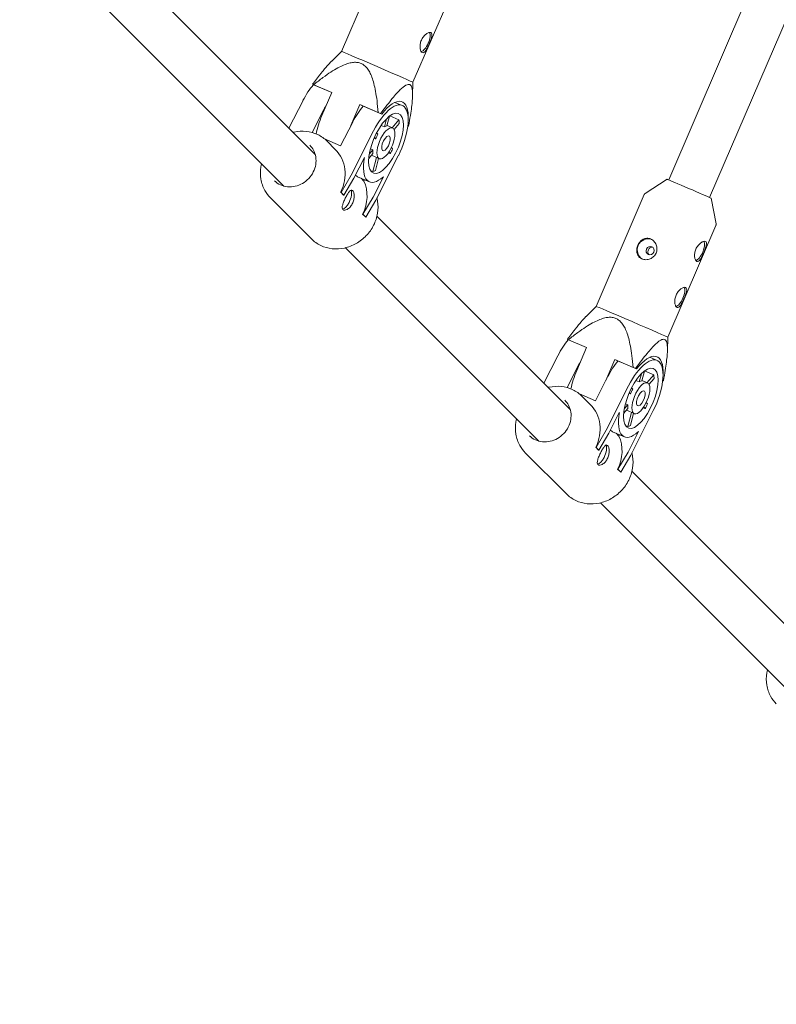
# Model space of a CAD drawing. Units: millimetres. Extents: x -5500 to 5500, y -5500 to 6430.
# Drawn here: x 1900 to 2172, y -2300 to -1946 of the extents above; entities that cross this region are included whole.
import ezdxf

# ---------------------------------------------------------------- set-up
doc = ezdxf.new("R2010")
doc.units = ezdxf.units.MM

# ---------------------------------------------------------------- blocks, each defined once
blk = doc.blocks.new('A$C31094D8E')
at = {"color": 0, "linetype": 'Continuous', "lineweight": 0}
for p, q in [((2223.42, -1794.14), (2133.15, -2003.98)), ((2237.51, -1801.89), (2147.85, -2010.31)), ((2032.91, -1917.71), (2015.58, -1957.81)), ((1938.26, -1926.94), (2006.19, -1994.87)), ((2058.62, -1928.82), (2041.28, -1968.92)), ((1926.94, -1938.26), (1994.87, -2006.19)), ((2015.58, -1957.81), (2012.08, -1961.29)), ((2041.28, -1968.92), (2041.14, -1973.77)), ((2005.24, -1969.64), (2005.63, -1969.82)), ((2012.13, -1972.6), (2005.58, -1969.79)), ((2005.63, -1969.82), (2012.13, -1972.61)), ((2008.56, -1980.86), (2012.13, -1972.6)), ((1996.75, -1985.43), (2001.78, -1975.51)), ((2034.8, -1976.12), (2037.42, -1977.24)), ((2005.09, -1986.98), (2009.28, -1978.73)), ((2022.24, -1976.94), (2019, -1984.43)), ((2028.79, -1979.76), (2022.24, -1976.94)), ((2022.9, -1977.24), (2022.24, -1976.94)), ((2022.9, -1977.24), (2030.06, -1980.31)), ((2015.3, -1991.73), (2019.64, -1983.18)), ((2030.06, -1980.31), (2029.66, -1980.14)), ((2031.01, -1984.95), (2031.76, -1982.06)), ((2032.84, -1981.1), (2031.93, -1984.6)), ((2036.24, -1982.42), (2032.96, -1981.01)), ((2033.77, -1985.25), (2036.24, -1982.42)), ((2019.06, -2002.32), (2027.13, -1986.4)), ((2028.23, -1987.1), (2028.71, -1987.57)), ((2031.01, -1984.95), (2029.82, -1984.44)), ((2031.96, -1984.48), (2033.95, -1985.33)), ((2036.31, -1983.76), (2034.49, -1985.84)), ((2039.71, -1984.63), (2039.43, -1984.51)), ((2015.3, -1991.73), (2009.51, -1989.24)), ((2010.47, -1990.11), (2013.37, -1993)), ((2027.86, -1989.25), (2027.32, -1989.02)), ((2027.86, -1989.25), (2027.41, -1988.8)), ((2025.61, -1994.58), (2026.84, -1993.16)), ((2026, -1992.8), (2026.84, -1993.16)), ((2032.45, -1994.22), (2033.11, -1994.5)), ((2033.11, -1994.5), (2032.6, -1993.99)), ((2033.51, -1992.38), (2033.96, -1992.82)), ((2023.82, -1995.97), (2020.08, -2003.34)), ((2026.91, -1994.5), (2025.38, -1996.25)), ((2026.36, -1995.13), (2029.21, -1996.36)), ((2026.86, -2000.94), (2028.16, -1995.91)), ((2028.91, -1996.23), (2027.78, -2000.59)), ((2036.02, -1995.29), (2027.95, -2011.21)), ((2025.99, -2000.56), (2026.86, -2000.94)), ((2015.44, -2008.45), (2019.06, -2002.32)), ((2020.08, -2003.34), (2016.46, -2009.47)), ((2021.41, -2002.85), (2025.63, -2004.66)), ((2022.67, -2003.39), (2023.66, -2004.39)), ((2023.9, -2003.92), (2023.66, -2004.39)), ((2026.93, -2010.19), (2030.67, -2002.82)), ((2132.59, -2003.76), (2124.73, -2008.81)), ((2016.34, -2009.42), (2015.31, -2008.39)), ((2015.31, -2008.39), (2015.44, -2008.45)), ((1990.11, -2010.47), (2004.79, -2025.15)), ((2016.46, -2009.47), (2015.44, -2008.45)), ((2016.34, -2009.42), (2016.46, -2009.47)), ((2023.31, -2016.32), (2026.93, -2010.19)), ((2027.95, -2011.21), (2024.33, -2017.34)), ((2124.35, -2009.26), (2107.08, -2049.4)), ((2148.39, -2010.56), (2150.13, -2019.74)), ((2024.2, -2017.28), (2023.18, -2016.26)), ((2023.18, -2016.26), (2023.31, -2016.32)), ((2024.33, -2017.34), (2023.31, -2016.32)), ((2024.2, -2017.28), (2024.33, -2017.34)), ((2028.35, -2017.03), (2097.78, -2086.47)), ((2150.07, -2020.33), (2132.8, -2060.46)), ((2017.03, -2028.35), (2086.47, -2097.78)), ((2107.08, -2049.4), (2103.59, -2052.88)), ((2096.77, -2061.24), (2097.16, -2061.42)), ((2103.67, -2064.19), (2097.11, -2061.39)), ((2097.16, -2061.42), (2103.66, -2064.2)), ((2132.8, -2060.46), (2132.68, -2065.3)), ((2100.11, -2072.46), (2103.67, -2064.19)), ((2088.32, -2077.01), (2093.32, -2067.11)), ((2113.79, -2068.51), (2110.56, -2076)), ((2120.34, -2071.31), (2113.79, -2068.51)), ((2114.45, -2068.81), (2113.79, -2068.51)), ((2126.34, -2067.67), (2128.96, -2068.79)), ((2096.66, -2078.57), (2100.83, -2070.32)), ((2114.45, -2068.81), (2121.61, -2071.87)), ((2121.61, -2071.87), (2121.22, -2071.69)), ((2106.88, -2083.3), (2111.2, -2074.75)), ((2122.57, -2076.5), (2123.31, -2073.61)), ((2124.39, -2072.65), (2123.49, -2076.15)), ((2127.8, -2073.97), (2124.5, -2072.57)), ((2125.33, -2076.8), (2127.8, -2073.97)), ((2127.87, -2075.31), (2126.05, -2077.39)), ((2110.66, -2093.88), (2118.7, -2077.95)), ((2119.8, -2078.65), (2120.27, -2079.13)), ((2122.57, -2076.5), (2121.38, -2075.99)), ((2123.52, -2076.03), (2125.5, -2076.88)), ((2131.26, -2076.17), (2130.99, -2076.05)), ((2106.88, -2083.3), (2101.11, -2080.84)), ((2102.07, -2081.7), (2104.96, -2084.6)), ((2119.43, -2080.81), (2118.89, -2080.58)), ((2119.43, -2080.81), (2118.98, -2080.36)), ((2118.49, -2086.06), (2116.96, -2087.81)), ((2117.18, -2086.14), (2118.42, -2084.72)), ((2117.58, -2084.37), (2118.42, -2084.72)), ((2124.01, -2085.78), (2124.68, -2086.06)), ((2124.68, -2086.06), (2124.17, -2085.55)), ((2125.08, -2083.93), (2125.53, -2084.38)), ((2115.4, -2087.53), (2111.68, -2094.91)), ((2117.93, -2086.69), (2120.79, -2087.91)), ((2118.44, -2092.5), (2119.74, -2087.47)), ((2120.49, -2087.78), (2119.36, -2092.15)), ((2127.59, -2086.84), (2119.55, -2102.77)), ((2117.58, -2092.13), (2118.44, -2092.5)), ((2107.05, -2100.02), (2110.66, -2093.88)), ((2111.68, -2094.91), (2108.07, -2101.04)), ((2112.99, -2094.42), (2117.22, -2096.23)), ((2114.25, -2094.96), (2115.25, -2095.96)), ((2115.49, -2095.49), (2115.25, -2095.96)), ((2118.53, -2101.75), (2122.25, -2094.38)), ((2107.94, -2100.99), (2106.92, -2099.97)), ((2106.92, -2099.97), (2107.05, -2100.02)), ((2108.07, -2101.04), (2107.05, -2100.02)), ((2081.7, -2102.07), (2096.38, -2116.75)), ((2107.94, -2100.99), (2108.07, -2101.04)), ((2114.91, -2107.89), (2118.53, -2101.75)), ((2119.55, -2102.77), (2115.94, -2108.91)), ((2115.81, -2108.86), (2114.79, -2107.83)), ((2114.79, -2107.83), (2114.91, -2107.89)), ((2115.94, -2108.91), (2114.91, -2107.89)), ((2115.81, -2108.86), (2115.94, -2108.91)), ((2119.94, -2108.63), (2187.87, -2176.56)), ((2108.63, -2119.94), (2176.56, -2187.87))]:
    blk.add_line(p, q, dxfattribs=at)
blk.add_circle((0, 0), 5500, dxfattribs=at)
at = {"color": 0, "linetype": 'Continuous', "lineweight": 0, "extrusion": (1.16753e-16, 6.87841e-17, -1)}
blk.add_ellipse((2045.33, -1954.3), major_axis=(1.54, 3.58), ratio=0.399432, start_param=0.284923, end_param=2.855683, dxfattribs=at)
at = {"color": 0, "linetype": 'Continuous', "lineweight": 0, "extrusion": (1.54643e-16, -1.55632e-16, -1)}
blk.add_ellipse((2028.43, -1963.37), major_axis=(-12.85, 5.56), ratio=0.005465, start_param=0.002186, end_param=3.139407, dxfattribs=at)
at = {"color": 0, "linetype": 'Continuous', "lineweight": 0, "extrusion": (3.32877e-16, -6.67908e-17, -1)}
for centre, end_param in [((2006.22, -1979.95), -0.910519), ((2031.58, -1990.84), 1.728868)]:
    blk.add_ellipse(centre, major_axis=(5.84, 13.6), ratio=0.399432, start_param=-1.412724, end_param=end_param, dxfattribs=at)
at = {"color": 0, "linetype": 'Continuous', "lineweight": 0, "extrusion": (-4.25608e-15, -1.02649e-14, -1)}
for major_axis, start_param, end_param in [((-18.36, 7.94), 0.348858, 0.40013), ((18.36, -7.94), -1.221938, -1.170666), ((18.36, -7.94), 0.348858, 0.390418)]:
    blk.add_ellipse((2022.47, -1977.14), major_axis=major_axis, ratio=0.005465, start_param=start_param, end_param=end_param, dxfattribs=at)
at = {"color": 0, "linetype": 'Continuous', "lineweight": 0}
for centre, major_axis, ratio, start_param, end_param in [((2031.51, -1989.73), (5.92, 13.78), 0.399432, -0.850439, 1.002299), ((2013.72, -1983.17), (-5.84, -13.6), 0.399432, -1.872903, -1.728868), ((2024.08, -1987.62), (-5.84, -13.6), 0.399432, -2.230912, -1.728868), ((2003.18, -2003.18), (10.18, 10.18), 0.905333, -1.224097, 0), ((2011.05, -2011.05), (10.18, 10.18), 0.905333, -1.224097, -0.328432), ((2140.49, -2007.16), (-7.9, 3.4), 0.005795, -2.730973, -0.003912), ((2140.49, -2007.16), (7.9, -3.4), 0.005795, 0.003912, 0.410619), ((2125.48, -2028.93), (1.59, 3.56), 0.916858, 0.055702, 1.585314), ((2125.48, -2028.93), (-1.59, -3.56), 0.916858, -1.556279, -0.0558), ((2126.46, -2029.37), (-0.63, -1.42), 0.916858, -1.556278739502094, 4.726906567677492), ((2105.27, -2074.76), (-5.81, -13.61), 0.399171, -1.873325, -1.729646), ((2123.08, -2081.28), (5.89, 13.79), 0.399171, -0.850174, 1.001939), ((2115.64, -2079.19), (-5.81, -13.61), 0.399171, -2.2313, -1.729646), ((2094.78, -2094.78), (10.18, 10.18), 0.905333, -1.222288, 0), ((2102.65, -2102.65), (10.18, 10.18), 0.905333, -1.222288, -0.326623)]:
    blk.add_ellipse(centre, major_axis=major_axis, ratio=ratio, start_param=start_param, end_param=end_param, dxfattribs=at)
at = {"color": 0, "linetype": 'Continuous', "lineweight": 0, "extrusion": (7.19579e-17, 7.19579e-17, -1)}
for major_axis in [(-4.58, -10.66), (-1.14, -2.66)]:
    blk.add_ellipse((2031.58, -1990.84), major_axis=major_axis, ratio=0.399432, start_param=-1.412724, end_param=4.870461, dxfattribs=at)
at = {"color": 0, "linetype": 'Continuous', "lineweight": 0, "extrusion": (2.2689e-16, 2.3935e-17, -1)}
blk.add_ellipse((2013.85, -1983.23), major_axis=(5.72, 13.32), ratio=0.399432, start_param=-2.058708, end_param=-1.564835, dxfattribs=at)
at = {"color": 0, "linetype": 'Continuous', "lineweight": 0, "extrusion": (2.48699e-16, 3.0761e-17, -1)}
blk.add_ellipse((2030.06, -1990.19), major_axis=(-4.58, -10.66), ratio=0.399432, start_param=-2.54191, end_param=-2.377934, dxfattribs=at)
at = {"color": 0, "linetype": 'Continuous', "lineweight": 0, "extrusion": (6.95593e-17, 6.95593e-17, -1)}
blk.add_ellipse((2031.58, -1990.84), major_axis=(-2.37, -5.51), ratio=0.399432, start_param=-1.412724, end_param=4.870461, dxfattribs=at)
at = {"color": 0, "linetype": 'Continuous', "lineweight": 0, "extrusion": (3.23996e-16, -5.84797e-17, -1)}
blk.add_ellipse((2030.06, -1990.19), major_axis=(2.37, 5.51), ratio=0.399432, start_param=-0.524529, end_param=-0.206524, dxfattribs=at)
at = {"color": 0, "linetype": 'Continuous', "lineweight": 0, "extrusion": (3.74958e-16, -6.55596e-17, -1)}
blk.add_ellipse((2030.06, -1990.19), major_axis=(2.37, 5.51), ratio=0.399432, start_param=-1.571727, end_param=-1.253722, dxfattribs=at)
at = {"color": 0, "linetype": 'Continuous', "lineweight": 0, "extrusion": (2.20606e-16, 4.4843e-17, -1)}
blk.add_ellipse((2030.06, -1990.19), major_axis=(2.37, 5.51), ratio=0.399432, start_param=-2.618924, end_param=-2.300919, dxfattribs=at)
at = {"color": 0, "linetype": 'Continuous', "lineweight": 0, "extrusion": (5.43974e-17, 8.04978e-17, -1)}
blk.add_ellipse((2030.06, -1990.19), major_axis=(-4.58, -10.66), ratio=0.399432, start_param=-1.494713, end_param=-1.330736, dxfattribs=at)
at = {"color": 0, "linetype": 'Continuous', "lineweight": 0, "extrusion": (2.3863e-16, -1.62455e-17, -1)}
blk.add_ellipse((2031.47, -1991.06), major_axis=(-5.84, -13.6), ratio=0.399432, start_param=-0.721193, end_param=1.037337, dxfattribs=at)
at = {"color": 0, "linetype": 'Continuous', "lineweight": 0, "extrusion": (2.94749e-16, 2.06437e-17, -1)}
blk.add_ellipse((2030.06, -1990.19), major_axis=(-4.58, -10.66), ratio=0.399432, start_param=-0.447515, end_param=-0.283538, dxfattribs=at)
at = {"color": 0, "linetype": 'Continuous', "lineweight": 0, "extrusion": (1.17343e-16, 6.84444e-17, -1)}
blk.add_ellipse((2017.14, -2010.89), major_axis=(1.54, 3.58), ratio=0.399432, start_param=0.287394, end_param=1.728868, dxfattribs=at)
at = {"color": 0, "linetype": 'Continuous', "lineweight": 0, "extrusion": (3.15806e-16, -6.33657e-17, -1)}
blk.add_ellipse((2017.14, -2010.89), major_axis=(-1.54, -3.58), ratio=0.399432, start_param=-1.412724, end_param=-0.258054, dxfattribs=at)
at = {"color": 0, "linetype": 'Continuous', "lineweight": 0, "extrusion": (1.1671e-16, 6.89663e-17, -1)}
for centre in [(2143.94, -2029.3), (2136.83, -2045.83)]:
    blk.add_ellipse(centre, major_axis=(1.53, 3.59), ratio=0.399171, start_param=0.285102, end_param=2.855443, dxfattribs=at)
at = {"color": 0, "linetype": 'Continuous', "lineweight": 0, "extrusion": (1.553e-16, -1.5573e-16, -1)}
blk.add_ellipse((2119.94, -2054.93), major_axis=(-12.86, 5.53), ratio=0.005795, start_param=0.002318, end_param=3.139274, dxfattribs=at)
at = {"color": 0, "linetype": 'Continuous', "lineweight": 0, "extrusion": (3.33291e-16, -6.63762e-17, -1)}
for centre, end_param in [((2097.77, -2071.55), -0.91012), ((2123.15, -2082.4), 1.729646)]:
    blk.add_ellipse(centre, major_axis=(5.81, 13.61), ratio=0.399171, start_param=-1.411946, end_param=end_param, dxfattribs=at)
at = {"color": 0, "linetype": 'Continuous', "lineweight": 0, "extrusion": (-3.99037e-15, -9.69799e-15, -1)}
for major_axis, start_param, end_param in [((-18.37, 7.9), 0.349143, 0.400415), ((18.37, -7.9), -1.221654, -1.170381), ((18.37, -7.9), 0.349143, 0.39056)]:
    blk.add_ellipse((2114.01, -2068.71), major_axis=major_axis, ratio=0.005795, start_param=start_param, end_param=end_param, dxfattribs=at)
at = {"color": 0, "linetype": 'Continuous', "lineweight": 0, "extrusion": (7.20051e-17, 7.20051e-17, -1)}
for major_axis in [(-4.56, -10.67), (-1.14, -2.67)]:
    blk.add_ellipse((2123.15, -2082.4), major_axis=major_axis, ratio=0.399171, start_param=-1.411946, end_param=4.871239, dxfattribs=at)
at = {"color": 0, "linetype": 'Continuous', "lineweight": 0, "extrusion": (2.27317e-16, 2.40387e-17, -1)}
blk.add_ellipse((2105.4, -2074.81), major_axis=(5.7, 13.33), ratio=0.399171, start_param=-2.057138, end_param=-1.564475, dxfattribs=at)
at = {"color": 0, "linetype": 'Continuous', "lineweight": 0, "extrusion": (2.48969e-16, 3.10312e-17, -1)}
blk.add_ellipse((2121.63, -2081.75), major_axis=(-4.56, -10.67), ratio=0.399171, start_param=-2.541132, end_param=-2.377155, dxfattribs=at)
at = {"color": 0, "linetype": 'Continuous', "lineweight": 0, "extrusion": (3.75272e-16, -6.54463e-17, -1)}
blk.add_ellipse((2121.63, -2081.75), major_axis=(2.36, 5.52), ratio=0.399171, start_param=-1.570949, end_param=-1.252944, dxfattribs=at)
at = {"color": 0, "linetype": 'Continuous', "lineweight": 0, "extrusion": (6.96049e-17, 6.96049e-17, -1)}
blk.add_ellipse((2123.15, -2082.4), major_axis=(-2.36, -5.52), ratio=0.399171, start_param=-1.411946, end_param=4.871239, dxfattribs=at)
at = {"color": 0, "linetype": 'Continuous', "lineweight": 0, "extrusion": (3.24397e-16, -5.80793e-17, -1)}
blk.add_ellipse((2121.63, -2081.75), major_axis=(2.36, 5.52), ratio=0.399171, start_param=-0.523751, end_param=-0.205746, dxfattribs=at)
at = {"color": 0, "linetype": 'Continuous', "lineweight": 0, "extrusion": (2.20837e-16, 4.5074e-17, -1)}
blk.add_ellipse((2121.63, -2081.75), major_axis=(2.36, 5.52), ratio=0.399171, start_param=-2.618146, end_param=-2.300141, dxfattribs=at)
at = {"color": 0, "linetype": 'Continuous', "lineweight": 0, "extrusion": (5.44202e-17, 8.05207e-17, -1)}
blk.add_ellipse((2121.63, -2081.75), major_axis=(-4.56, -10.67), ratio=0.399171, start_param=-1.493935, end_param=-1.329958, dxfattribs=at)
at = {"color": 0, "linetype": 'Continuous', "lineweight": 0, "extrusion": (2.38911e-16, -1.59637e-17, -1)}
blk.add_ellipse((2123.04, -2082.62), major_axis=(-5.81, -13.61), ratio=0.399171, start_param=-0.720415, end_param=1.038115, dxfattribs=at)
at = {"color": 0, "linetype": 'Continuous', "lineweight": 0, "extrusion": (2.95077e-16, 2.09717e-17, -1)}
blk.add_ellipse((2121.63, -2081.75), major_axis=(-4.56, -10.67), ratio=0.399171, start_param=-0.446737, end_param=-0.28276, dxfattribs=at)
at = {"color": 0, "linetype": 'Continuous', "lineweight": 0, "extrusion": (1.17349e-16, 6.85998e-17, -1)}
blk.add_ellipse((2108.74, -2102.46), major_axis=(1.53, 3.59), ratio=0.399171, start_param=0.287775, end_param=1.729646, dxfattribs=at)
at = {"color": 0, "linetype": 'Continuous', "lineweight": 0, "extrusion": (3.162e-16, -6.29722e-17, -1)}
blk.add_ellipse((2108.74, -2102.46), major_axis=(-1.53, -3.59), ratio=0.399171, start_param=-1.411946, end_param=-0.258241, dxfattribs=at)
at = {"color": 0, "linetype": 'Continuous', "lineweight": 0}
for points, knots in [([(2047.72, -1951.09), (2047.54, -1951.01), (2047.29, -1951), (2046.69, -1951.17), (2046.35, -1951.35), (2045.71, -1951.82), (2045.36, -1952.15), (2044.75, -1952.92), (2044.48, -1953.38), (2044.09, -1954.28), (2043.94, -1954.79), (2043.79, -1955.77), (2043.79, -1956.25), (2043.89, -1957.05), (2043.99, -1957.42), (2044.27, -1957.98), (2044.44, -1958.16), (2044.8, -1958.33), (2045.01, -1958.31), (2045.43, -1958.06), (2045.65, -1957.83), (2046.06, -1957.26), (2046.28, -1956.88), (2046.71, -1956.03), (2046.93, -1955.55), (2047.13, -1955.1), (2047.32, -1954.65), (2047.52, -1954.16), (2047.84, -1953.26), (2047.97, -1952.83), (2048.11, -1952.14), (2048.13, -1951.82), (2048.03, -1951.33), (2047.9, -1951.17), (2047.72, -1951.09)], [0.591018, 0.591018, 0.591018, 0.591018, 0.738756, 0.738756, 0.886495, 0.886495, 1.034265, 1.034265, 1.182036, 1.182036, 1.329807, 1.329807, 1.477577, 1.477577, 1.625316, 1.625316, 1.773054, 1.773054, 1.920792, 1.920792, 2.068531, 2.068531, 2.216301, 2.216301, 2.364072, 2.364072, 2.364072, 2.511843, 2.511843, 2.659613, 2.659613, 2.807352, 2.807352, 2.95509, 2.95509, 2.95509, 2.95509]), ([(2010.47, -1990.11), (2009.49, -1989.12), (2008.33, -1988.31), (2005.79, -1987.12), (2004.4, -1986.73), (2001.53, -1986.43), (2000.05, -1986.51), (1998.47, -1986.85), (1998.35, -1986.88), (1998.22, -1986.91)], [5.5474316, 5.5474316, 5.5474316, 5.5474316, 5.862782, 5.862782, 6.1793579, 6.1793579, 6.4986286, 6.4986286, 6.5260186, 6.5260186, 6.5260186, 6.5260186]), ([(1991.53, -2004.26), (1992.14, -2004.87), (1992.87, -2005.38), (1994.46, -2006.11), (1995.33, -2006.35), (1997.13, -2006.52), (1998.06, -2006.46), (1999.87, -2006.05), (2000.76, -2005.7), (2002.41, -2004.75), (2003.17, -2004.15), (2004.49, -2002.76), (2005.05, -2001.97), (2005.91, -2000.27), (2006.2, -1999.37), (2006.51, -1997.54), (2006.51, -1996.62), (2006.23, -1994.85), (2005.95, -1994), (2005.19, -1992.61), (2004.76, -1992.03), (2004.26, -1991.53)], [2.405839, 2.405839, 2.405839, 2.405839, 2.726628, 2.726628, 3.047194, 3.047194, 3.367294, 3.367294, 3.686992, 3.686992, 4.00647, 4.00647, 4.325889, 4.325889, 4.645395, 4.645395, 4.965155, 4.965155, 5.285343, 5.285343, 5.547432, 5.547432, 5.547432, 5.547432]), ([(1986.91, -1998.22), (1986.82, -1998.58), (1986.75, -1998.95), (1986.45, -2000.78), (1986.45, -2002.27), (1986.91, -2005.13), (1987.38, -2006.49), (1988.61, -2008.74), (1989.3, -2009.66), (1990.11, -2010.47)], [7.7104371, 7.7104371, 7.7104371, 7.7104371, 7.7902001, 7.7902001, 8.1116066, 8.1116066, 8.4303898, 8.4303898, 8.6890242, 8.6890242, 8.6890242, 8.6890242]), ([(2021.41, -2002.85), (2021.22, -2002.77), (2021.01, -2002.61), (2020.74, -2002.34), (2020.69, -2002.29), (2020.64, -2002.24)], [-3.5101263, -3.5101263, -3.5101263, -3.5101263, -3.2825093, -3.2825093, -3.2377192, -3.2377192, -3.2377192, -3.2377192]), ([(2017.15, -2010.23), (2016.93, -2010.66), (2016.7, -2011.14), (2016.3, -2012.07), (2016.14, -2012.52), (2015.92, -2013.29), (2015.86, -2013.66), (2015.88, -2014.26), (2015.97, -2014.5), (2016.27, -2014.79), (2016.49, -2014.87), (2017.05, -2014.85), (2017.37, -2014.74), (2018, -2014.39), (2018.35, -2014.12), (2018.98, -2013.43), (2019.27, -2013), (2019.71, -2012.13), (2019.89, -2011.63), (2020.12, -2010.63), (2020.16, -2010.13), (2020.15, -2009.26), (2020.09, -2008.84), (2019.89, -2008.16), (2019.76, -2007.91), (2019.61, -2007.76), (2019.46, -2007.61), (2019.28, -2007.55), (2018.9, -2007.65), (2018.7, -2007.81), (2018.3, -2008.26), (2018.07, -2008.59), (2017.61, -2009.35), (2017.37, -2009.79), (2017.15, -2010.23)], [0.590826, 0.590826, 0.590826, 0.590826, 0.738518, 0.738518, 0.88621, 0.88621, 1.03393, 1.03393, 1.181651, 1.181651, 1.329372, 1.329372, 1.477093, 1.477093, 1.624785, 1.624785, 1.772477, 1.772477, 1.920169, 1.920169, 2.067861, 2.067861, 2.215581, 2.215581, 2.363302, 2.363302, 2.363302, 2.511023, 2.511023, 2.658744, 2.658744, 2.806436, 2.806436, 2.954128, 2.954128, 2.954128, 2.954128]), ([(2004.79, -2025.15), (2005.77, -2026.14), (2006.93, -2026.95), (2009.47, -2028.14), (2010.86, -2028.53), (2013.73, -2028.83), (2015.21, -2028.75), (2018.12, -2028.12), (2019.55, -2027.57), (2022.21, -2026.07), (2023.44, -2025.11), (2025.57, -2022.88), (2026.47, -2021.61), (2027.85, -2018.88), (2028.33, -2017.42), (2028.81, -2014.48), (2028.81, -2012.99), (2028.52, -2011.17), (2028.44, -2010.8), (2028.34, -2010.43)], [2.405839, 2.405839, 2.405839, 2.405839, 2.721189, 2.721189, 3.037765, 3.037765, 3.357036, 3.357036, 3.678785, 3.678785, 4.001977, 4.001977, 4.325571, 4.325571, 4.648607, 4.648607, 4.970014, 4.970014, 5.054726, 5.054726, 5.054726, 5.054726]), ([(2124.35, -2009.26), (2124.37, -2009.22), (2124.39, -2009.18), (2124.43, -2009.1), (2124.46, -2009.07), (2124.51, -2009), (2124.54, -2008.97), (2124.59, -2008.92), (2124.62, -2008.89), (2124.67, -2008.85), (2124.7, -2008.83), (2124.73, -2008.81)], [4.71238898, 4.71238898, 4.71238898, 4.71238898, 4.713171375, 4.713171375, 4.713953769, 4.713953769, 4.714736163, 4.714736163, 4.715518557, 4.715518557, 4.716300951, 4.716300951, 4.716300951, 4.716300951]), ([(2150.13, -2019.74), (2150.14, -2019.77), (2150.14, -2019.81), (2150.15, -2019.88), (2150.15, -2019.91), (2150.15, -2019.99), (2150.15, -2020.03), (2150.13, -2020.11), (2150.13, -2020.16), (2150.1, -2020.24), (2150.09, -2020.28), (2150.07, -2020.33)], [1.566884356, 1.566884356, 1.566884356, 1.566884356, 1.56766675, 1.56766675, 1.568449144, 1.568449144, 1.569231538, 1.569231538, 1.570013933, 1.570013933, 1.570796327, 1.570796327, 1.570796327, 1.570796327]), ([(2128.6, -2030.26), (2128.41, -2030.72), (2128.11, -2031.16), (2127.35, -2031.88), (2126.9, -2032.16), (2126, -2032.52), (2125.48, -2032.63), (2124.48, -2032.63), (2123.99, -2032.53), (2123.16, -2032.17), (2122.76, -2031.9), (2122.15, -2031.2), (2121.93, -2030.78), (2121.67, -2029.92), (2121.62, -2029.43), (2121.7, -2028.42), (2121.83, -2027.91), (2122.22, -2027), (2122.5, -2026.55), (2123.18, -2025.8), (2123.58, -2025.49), (2124.38, -2025.08), (2124.84, -2024.95), (2125.77, -2024.92), (2126.24, -2025.01), (2127.07, -2025.36), (2127.48, -2025.65), (2128.17, -2026.38), (2128.45, -2026.82), (2128.81, -2027.73), (2128.91, -2028.25), (2128.91, -2029.29), (2128.8, -2029.81), (2128.6, -2030.26)], [-2.364072, -2.364072, -2.364072, -2.364072, -2.216301, -2.216301, -2.068531, -2.068531, -1.920792, -1.920792, -1.773054, -1.773054, -1.625316, -1.625316, -1.477577, -1.477577, -1.329807, -1.329807, -1.182036, -1.182036, -1.034265, -1.034265, -0.886495, -0.886495, -0.738756, -0.738756, -0.591018, -0.591018, -0.44328, -0.44328, -0.295541, -0.295541, -0.147771, -0.147771, 0, 0, 0, 0]), ([(2146.33, -2026.08), (2146.15, -2026), (2145.89, -2025.99), (2145.3, -2026.16), (2144.96, -2026.34), (2144.32, -2026.81), (2143.98, -2027.14), (2143.36, -2027.92), (2143.09, -2028.37), (2142.7, -2029.28), (2142.56, -2029.79), (2142.41, -2030.77), (2142.41, -2031.25), (2142.51, -2032.04), (2142.61, -2032.42), (2142.89, -2032.97), (2143.07, -2033.16), (2143.43, -2033.32), (2143.63, -2033.31), (2144.05, -2033.06), (2144.27, -2032.83), (2144.68, -2032.26), (2144.89, -2031.88), (2145.33, -2031.02), (2145.55, -2030.55), (2145.74, -2030.09), (2145.94, -2029.64), (2146.13, -2029.15), (2146.46, -2028.25), (2146.58, -2027.82), (2146.72, -2027.13), (2146.74, -2026.81), (2146.64, -2026.32), (2146.51, -2026.16), (2146.33, -2026.08)], [0.591018, 0.591018, 0.591018, 0.591018, 0.738756, 0.738756, 0.886495, 0.886495, 1.034265, 1.034265, 1.182036, 1.182036, 1.329807, 1.329807, 1.477577, 1.477577, 1.625316, 1.625316, 1.773054, 1.773054, 1.920792, 1.920792, 2.068531, 2.068531, 2.216301, 2.216301, 2.364072, 2.364072, 2.364072, 2.511843, 2.511843, 2.659613, 2.659613, 2.807352, 2.807352, 2.95509, 2.95509, 2.95509, 2.95509]), ([(2126.16, -2030.88), (2126.11, -2030.84), (2126.06, -2030.8), (2125.9, -2030.61), (2125.8, -2030.44), (2125.69, -2030.1), (2125.67, -2029.9), (2125.7, -2029.49), (2125.75, -2029.29), (2125.83, -2029.11)], [-0.1955271, -0.1955271, -0.1955271, -0.1955271, -0.1755735, -0.1755735, -0.1170504, -0.1170504, -0.0585252, -0.0585252, 0, 0, 0, 0]), ([(2125.83, -2029.11), (2125.9, -2028.93), (2126.02, -2028.75), (2126.29, -2028.46), (2126.45, -2028.34), (2126.78, -2028.18), (2126.97, -2028.13), (2127.23, -2028.12), (2127.31, -2028.12), (2127.39, -2028.14)], [-0.9363861, -0.9363861, -0.9363861, -0.9363861, -0.8778609, -0.8778609, -0.8193357, -0.8193357, -0.7608126, -0.7608126, -0.7365442, -0.7365442, -0.7365442, -0.7365442]), ([(2139.22, -2042.61), (2139.04, -2042.53), (2138.78, -2042.53), (2138.19, -2042.7), (2137.85, -2042.88), (2137.21, -2043.35), (2136.86, -2043.67), (2136.25, -2044.45), (2135.98, -2044.91), (2135.59, -2045.81), (2135.44, -2046.32), (2135.3, -2047.3), (2135.3, -2047.78), (2135.4, -2048.58), (2135.5, -2048.95), (2135.78, -2049.51), (2135.95, -2049.7), (2136.31, -2049.86), (2136.52, -2049.84), (2136.94, -2049.59), (2137.15, -2049.36), (2137.56, -2048.79), (2137.78, -2048.41), (2138.22, -2047.56), (2138.43, -2047.08), (2138.63, -2046.63), (2138.82, -2046.18), (2139.02, -2045.69), (2139.34, -2044.78), (2139.47, -2044.36), (2139.61, -2043.66), (2139.63, -2043.34), (2139.52, -2042.86), (2139.39, -2042.69), (2139.22, -2042.61)], [0.591018, 0.591018, 0.591018, 0.591018, 0.738756, 0.738756, 0.886495, 0.886495, 1.034265, 1.034265, 1.182036, 1.182036, 1.329807, 1.329807, 1.477577, 1.477577, 1.625316, 1.625316, 1.773054, 1.773054, 1.920792, 1.920792, 2.068531, 2.068531, 2.216301, 2.216301, 2.364072, 2.364072, 2.364072, 2.511843, 2.511843, 2.659613, 2.659613, 2.807352, 2.807352, 2.95509, 2.95509, 2.95509, 2.95509]), ([(2102.07, -2081.7), (2101.08, -2080.72), (2099.92, -2079.91), (2097.38, -2078.71), (2095.99, -2078.33), (2093.13, -2078.02), (2091.64, -2078.11), (2090.07, -2078.45), (2089.94, -2078.47), (2089.82, -2078.5)], [5.5474316, 5.5474316, 5.5474316, 5.5474316, 5.862782, 5.862782, 6.1793579, 6.1793579, 6.4986286, 6.4986286, 6.5260186, 6.5260186, 6.5260186, 6.5260186]), ([(2083.12, -2095.85), (2083.74, -2096.47), (2084.46, -2096.97), (2086.06, -2097.71), (2086.93, -2097.94), (2088.72, -2098.11), (2089.65, -2098.05), (2091.47, -2097.64), (2092.36, -2097.3), (2094.01, -2096.35), (2094.77, -2095.75), (2096.09, -2094.35), (2096.65, -2093.56), (2097.5, -2091.87), (2097.8, -2090.96), (2098.1, -2089.14), (2098.11, -2088.22), (2097.83, -2086.45), (2097.54, -2085.6), (2096.78, -2084.2), (2096.35, -2083.62), (2095.85, -2083.12)], [2.405839, 2.405839, 2.405839, 2.405839, 2.726628, 2.726628, 3.047194, 3.047194, 3.367294, 3.367294, 3.686992, 3.686992, 4.00647, 4.00647, 4.325889, 4.325889, 4.645395, 4.645395, 4.965155, 4.965155, 5.285343, 5.285343, 5.547432, 5.547432, 5.547432, 5.547432]), ([(2078.5, -2089.82), (2078.42, -2090.18), (2078.34, -2090.54), (2078.04, -2092.38), (2078.04, -2093.87), (2078.51, -2096.72), (2078.97, -2098.09), (2080.2, -2100.34), (2080.89, -2101.26), (2081.7, -2102.07)], [7.7104371, 7.7104371, 7.7104371, 7.7104371, 7.7902001, 7.7902001, 8.1116066, 8.1116066, 8.4303898, 8.4303898, 8.6890242, 8.6890242, 8.6890242, 8.6890242]), ([(2112.99, -2094.42), (2112.81, -2094.34), (2112.6, -2094.18), (2112.32, -2093.91), (2112.28, -2093.86), (2112.23, -2093.81)], [-3.5112326, -3.5112326, -3.5112326, -3.5112326, -3.2825093, -3.2825093, -3.2383819, -3.2383819, -3.2383819, -3.2383819]), ([(2108.75, -2101.8), (2108.53, -2102.23), (2108.31, -2102.71), (2107.91, -2103.65), (2107.75, -2104.1), (2107.53, -2104.86), (2107.47, -2105.23), (2107.49, -2105.84), (2107.58, -2106.07), (2107.88, -2106.37), (2108.1, -2106.45), (2108.66, -2106.42), (2108.98, -2106.31), (2109.61, -2105.96), (2109.96, -2105.69), (2110.59, -2105), (2110.88, -2104.58), (2111.31, -2103.71), (2111.49, -2103.2), (2111.72, -2102.2), (2111.76, -2101.7), (2111.75, -2100.83), (2111.69, -2100.41), (2111.49, -2099.73), (2111.36, -2099.48), (2111.21, -2099.33), (2111.06, -2099.18), (2110.88, -2099.12), (2110.5, -2099.22), (2110.3, -2099.38), (2109.9, -2099.83), (2109.68, -2100.16), (2109.21, -2100.92), (2108.97, -2101.36), (2108.75, -2101.8)], [0.590826, 0.590826, 0.590826, 0.590826, 0.738518, 0.738518, 0.88621, 0.88621, 1.03393, 1.03393, 1.181651, 1.181651, 1.329372, 1.329372, 1.477093, 1.477093, 1.624785, 1.624785, 1.772477, 1.772477, 1.920169, 1.920169, 2.067861, 2.067861, 2.215581, 2.215581, 2.363302, 2.363302, 2.363302, 2.511023, 2.511023, 2.658744, 2.658744, 2.806436, 2.806436, 2.954128, 2.954128, 2.954128, 2.954128]), ([(2096.38, -2116.75), (2097.37, -2117.73), (2098.52, -2118.54), (2101.07, -2119.74), (2102.45, -2120.12), (2105.32, -2120.42), (2106.8, -2120.34), (2109.72, -2119.71), (2111.15, -2119.17), (2113.81, -2117.66), (2115.04, -2116.7), (2117.17, -2114.47), (2118.07, -2113.2), (2119.45, -2110.47), (2119.92, -2109.02), (2120.4, -2106.07), (2120.41, -2104.58), (2120.11, -2102.76), (2120.03, -2102.38), (2119.93, -2102.01)], [2.405839, 2.405839, 2.405839, 2.405839, 2.721189, 2.721189, 3.037765, 3.037765, 3.357036, 3.357036, 3.678785, 3.678785, 4.001977, 4.001977, 4.325571, 4.325571, 4.648607, 4.648607, 4.970014, 4.970014, 5.056222, 5.056222, 5.056222, 5.056222]), ([(2168.6, -2179.91), (2168.51, -2180.27), (2168.44, -2180.64), (2168.14, -2182.47), (2168.13, -2183.96), (2168.6, -2186.82), (2169.07, -2188.18), (2170.3, -2190.43), (2170.99, -2191.35), (2171.79, -2192.16)], [7.7104371, 7.7104371, 7.7104371, 7.7104371, 7.7902001, 7.7902001, 8.1116066, 8.1116066, 8.4303898, 8.4303898, 8.6890242, 8.6890242, 8.6890242, 8.6890242])]:
    blk.add_open_spline(points, degree=3, knots=knots, dxfattribs=at)
for points, weights in [([(2012.08, -1961.29), (2009.58, -1963.77), (2005.24, -1969.64)], [1.1506119236, 1.10276625472, 1.0115942029]), ([(2005.58, -1969.79), (2026.6, -1953), (2028.79, -1979.76)], [1.11594202899, 1.53923038481, 1.11594202899]), ([(2029.66, -1980.14), (2044.1, -1960.61), (2039.71, -1984.63)], [1.0115942029, 1.39530234883, 1.0115942029]), ([(2103.59, -2052.88), (2101.1, -2055.37), (2096.77, -2061.24)], [1.1506520547, 1.10280449778, 1.0115942029]), ([(2097.11, -2061.39), (2118.1, -2044.56), (2120.34, -2071.31)], [1.11594202899, 1.53923038481, 1.11594202899]), ([(2121.22, -2071.69), (2135.61, -2052.14), (2131.26, -2076.17)], [1.0115942029, 1.39530234883, 1.0115942029])]:
    blk.add_rational_spline(points, weights, degree=2, dxfattribs=at)

msp = doc.modelspace()

# ---------------------------------------------------------------- block references
msp.add_blockref('A$C31094D8E', (0, 0))

doc.saveas('drawing.dxf')
